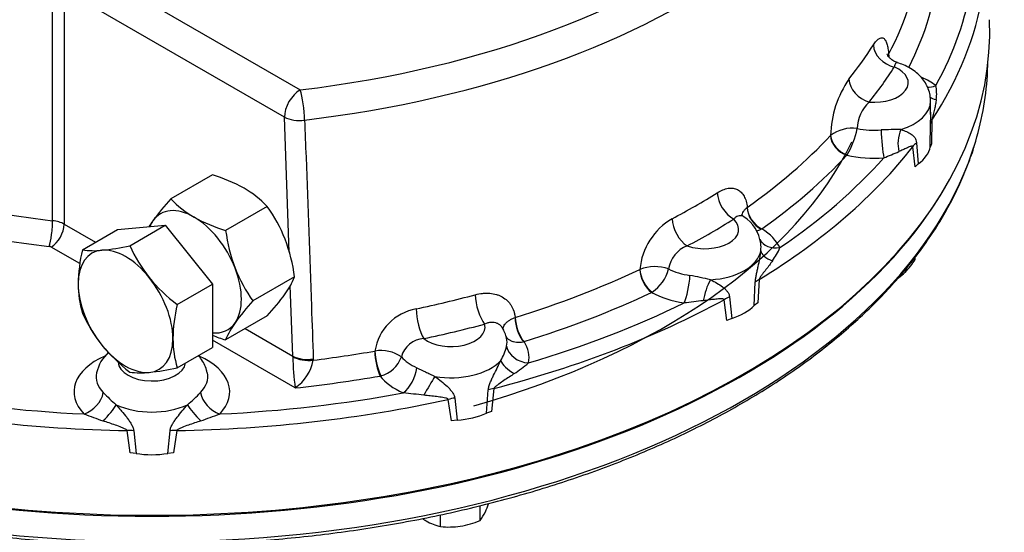
# Model space of a CAD drawing. Units: millimetres. Extents: x 11 to 530, y -61 to 292.
# Drawn here: x 279 to 317, y 59 to 79 of the extents above; entities that cross this region are included whole.
import ezdxf

# ---------------------------------------------------------------- set-up
doc = ezdxf.new("R2010")
doc.units = ezdxf.units.MM
for name, color, linetype in [('Default', 7, 'Continuous'), ('HSM12X35ZP-P', 7, 'Continuous'), ('HSM24X100ZP', 7, 'Continuous'), ('IW-00848-1-2', 7, 'Continuous'), ('IW7A430', 7, 'Continuous'), ('IW7C12-2', 7, 'Continuous'), ('NM24ZP', 7, 'Continuous')]:
    doc.layers.add(name, color=color, linetype=linetype)

# ---------------------------------------------------------------- blocks, each defined once
blk = doc.blocks.new('SE10')
at = {"layer": 'HSM12X35ZP-P', "color": 7, "linetype": 'Continuous'}
for p, q in [((313.595, 69.834), (313.595, 69.924)), ((296.9, 59.82), (296.9, 60.39)), ((295.386, 59.586), (295.386, 60.042))]:
    blk.add_line(p, q, dxfattribs=at)
for centre, radius, start, end in [((310.842, 71.63), 3.286, 315.9166, 326.881), ((312.059, 70.465), 1.601, 304.0123, 315.5572), ((292.743, 62.115), 4.779, 335.8362, 339.8359), ((295.637, 60.808), 1.603, 321.9744, 336.0981), ((296.455, 62.531), 3.171, 236.206, 239.1994), ((295.863, 61.589), 2.059, 239.9325, 256.5914), ((295.592, 62.967), 3.408, 279.3005, 292.5642), ((295.691, 62.653), 3.081, 264.3147, 278.4272)]:
    blk.add_arc(centre, radius, start, end, dxfattribs=at)
at = {"layer": 'HSM24X100ZP', "color": 7, "linetype": 'Continuous'}
for p, q in [((282.998, 70.985), (284.816, 71.148)), ((283.463, 70.367), (284.816, 71.148)), ((284.816, 71.148), (286.634, 68.886)), ((281.645, 70.204), (282.998, 70.985)), ((285.282, 68.105), (286.634, 68.886)), ((286.634, 68.886), (286.634, 66.461)), ((285.282, 65.68), (286.634, 66.461))]:
    blk.add_line(p, q, dxfattribs=at)
for centre, radius, start, end in [((281.473, 79.189), 9.045, 275.8325, 282.7146), ((288.784, 72.771), 5.838, 204.3147, 218.4272), ((287.49, 68.814), 6.008, 166.6233, 179.1994), ((282.069, 73.212), 3.037, 261.9744, 276.0981), ((289.204, 73.229), 6.454, 219.2976, 232.5672), ((285.398, 68.896), 3.915, 179.9632, 196.5608), ((291.126, 66.715), 6.008, 166.6233, 179.1994), ((286.915, 70.153), 5.78, 204.243, 218.4989), ((287.459, 70.718), 6.558, 219.4036, 232.4612), ((289.034, 66.796), 3.915, 179.9632, 196.5608), ((283.889, 68.599), 3.11, 262.141, 275.9315), ((283.237, 74.836), 9.381, 275.9561, 282.591)]:
    blk.add_arc(centre, radius, start, end, dxfattribs=at)
for major_axis, start_param, end_param in [((1.286, -2.227), 2.879793, 3.926991), ((-1.286, 2.227), 4.974188, 6.021386), ((-1.286, 2.227), 3.926991, 4.974188), ((-1.286, 2.227), 0.785398, 1.832596), ((1.286, -2.227), 4.974188, 6.021386), ((-1.286, 2.227), 2.879793, 3.926991)]:
    blk.add_ellipse((283.301, 67.848), major_axis=major_axis, ratio=0.57735, start_param=start_param, end_param=end_param, dxfattribs=at)
at = {"layer": 'IW-00848-1-2', "color": 7, "linetype": 'Continuous'}
blk.add_line((316.369, 77.064), (316.38, 77.326), dxfattribs=at)
for centre, major_axis, start_param, end_param in [((284.311, 77.522), (-32.068, 0), 2.970954, 3.116897), ((284.311, 77.522), (-32.068, 0), 0.167688, 2.970954), ((284.311, 78.638), (-27.857, 0), 2.029902, 2.872158), ((284.311, 78.521), (32.11, 0), 3.465058, 5.95972)]:
    blk.add_ellipse(centre, major_axis=major_axis, ratio=0.57735, start_param=start_param, end_param=end_param, dxfattribs=at)
blk.add_open_spline([(261.695, 64.307), (261.874, 64.205), (262.317, 63.953), (263.148, 63.512), (264.138, 63.028), (265.17, 62.564), (266.231, 62.125), (267.322, 61.712), (268.441, 61.325), (269.586, 60.964), (270.755, 60.631), (271.947, 60.326), (273.158, 60.049), (274.388, 59.801), (275.635, 59.583), (276.895, 59.393), (278.168, 59.234), (279.451, 59.104), (280.741, 59.005), (282.038, 58.936), (283.338, 58.898), (284.64, 58.89), (285.942, 58.914), (287.24, 58.967), (288.534, 59.051), (289.821, 59.166), (291.099, 59.311), (292.366, 59.485), (293.619, 59.689), (294.858, 59.923), (296.079, 60.186), (297.28, 60.477), (298.461, 60.796), (299.618, 61.143), (300.75, 61.517), (301.855, 61.917), (302.931, 62.344), (303.977, 62.795), (304.991, 63.271), (305.97, 63.77), (306.914, 64.292), (307.821, 64.837), (308.689, 65.402), (309.517, 65.988), (310.303, 66.593), (311.046, 67.217), (311.746, 67.858), (312.4, 68.515), (313.007, 69.187), (313.567, 69.873), (314.079, 70.573), (314.541, 71.284), (314.952, 72.005), (315.314, 72.737), (315.618, 73.469), (315.818, 74.019), (315.891, 74.291), (315.902, 74.332)], degree=3, knots=[0, 0, 0, 0, 0.00982, 0.028466, 0.047111, 0.065754, 0.084396, 0.103037, 0.121676, 0.140313, 0.158949, 0.177583, 0.196215, 0.214846, 0.233477, 0.252106, 0.270734, 0.289361, 0.307988, 0.326614, 0.34524, 0.363865, 0.382491, 0.401117, 0.419743, 0.43837, 0.456997, 0.475625, 0.494254, 0.512884, 0.531515, 0.550148, 0.568782, 0.587418, 0.606055, 0.624695, 0.643336, 0.661979, 0.680624, 0.699271, 0.71792, 0.73657, 0.755222, 0.773873, 0.792525, 0.811175, 0.829822, 0.848465, 0.867103, 0.885732, 0.904352, 0.922959, 0.941551, 0.960127, 0.978684, 0.997222, 1, 1, 1, 1], dxfattribs=at)
at = {"layer": 'IW7A430', "color": 7, "linetype": 'Continuous'}
for p, q in [((281.553, 81.221), (289.999, 76.346)), ((280.504, 71.326), (280.504, 80.308)), ((280.947, 80.172), (280.947, 71.19)), ((289.392, 75.296), (280.947, 80.172)), ((312.574, 77.702), (312.575, 77.705)), ((314.182, 75.404), (314.182, 75.917)), ((289.576, 70.118), (289.392, 75.296)), ((314.233, 75.18), (314.223, 74.279)), ((314.17, 74.152), (314.178, 75.06)), ((310.343, 74.594), (310.345, 74.596)), ((313.586, 73.391), (313.505, 74.165)), ((313.643, 74.314), (313.704, 73.503)), ((314.223, 74.279), (314.17, 74.152)), ((310.982, 73.851), (310.972, 73.836)), ((313.704, 73.503), (313.586, 73.391)), ((307.149, 71.834), (307.151, 71.836)), ((280.947, 71.19), (282.15, 70.496)), ((307.703, 71.012), (307.685, 71.001)), ((281.546, 69.678), (280.442, 70.315)), ((303.027, 69.455), (303.031, 69.456)), ((289.717, 66.127), (289.621, 68.833)), ((307.417, 68.07), (307.46, 68.971)), ((307.606, 69.068), (307.55, 68.175)), ((303.498, 68.584), (303.48, 68.573)), ((306.472, 68.401), (306.555, 67.572)), ((306.372, 67.495), (306.261, 68.292)), ((307.55, 68.175), (307.417, 68.07)), ((298.247, 67.611), (298.25, 67.612)), ((306.555, 67.572), (306.372, 67.495)), ((287.886, 67.184), (289.717, 66.127)), ((289.807, 64.909), (286.634, 66.74)), ((298.587, 66.686), (298.563, 66.68)), ((289.718, 66.106), (289.717, 66.127)), ((292.862, 66.323), (292.866, 66.324)), ((290.503, 66.018), (290.503, 65.972)), ((293.093, 65.372), (293.069, 65.366)), ((297.145, 63.942), (297.217, 64.83)), ((297.433, 64.886), (297.338, 64.01)), ((295.8, 63.642), (295.675, 64.466)), ((295.926, 64.522), (296.02, 63.673)), ((297.338, 64.01), (297.145, 63.942)), ((296.02, 63.673), (295.8, 63.642)), ((283.478, 62.419), (283.36, 63.27)), ((283.612, 63.268), (283.702, 62.398)), ((284.92, 62.398), (285.01, 63.268)), ((285.262, 63.27), (285.144, 62.419)), ((283.702, 62.398), (283.478, 62.419)), ((285.144, 62.419), (284.92, 62.398))]:
    blk.add_line(p, q, dxfattribs=at)
for centre, radius, start, end in [((314.346, 74.491), 4.002, 145.459, 178.499), ((312.921, 76.191), 1.496, 351.7932, 12.4091), ((312.811, 74.817), 1.446, 132.9132, 178.4292), ((309.946, 75.366), 4.243, 355.8573, 0.4996), ((309.946, 75.366), 4.243, 0.4996, 1.6784), ((311.165, 73.515), 1.357, 81.5174, 127.1793), ((308.386, 75.415), 3.031, 328.9281, 349.3898), ((312.877, 64.157), 10.665, 89.091, 93.1589), ((297.125, 111.429), 40.666, 292.0507, 292.9262), ((305.53, 69.228), 2.51, 120.1899, 174.7887), ((306.233, 70.257), 1.447, 7.8547, 57.3076), ((305.232, 69.316), 1.111, 110.2476, 171.8387), ((306.635, 70.322), 1.044, 7.8561, 10.5659), ((306.635, 70.322), 1.044, 351.8889, 7.8561), ((305.669, 71.504), 2.992, 324.9836, 336.1018), ((303.605, 67.951), 1.612, 70.9041, 110.8881), ((302.621, 69.881), 1.566, 304.0774, 344.9132), ((302.267, 54.232), 15.229, 76.8232, 79.8449), ((310.148, 25.174), 43.335, 96.2034, 97.1878), ((294.789, 66.026), 1.946, 100.0862, 171.1835), ((296.664, 66.565), 1.275, 11.2673, 31.2932), ((294.781, 65.876), 0.926, 92.391, 166.1514), ((296.128, 66.922), 1.838, 328.2644, 347.0099), ((283.674, 65.148), 1.524, 132.2661, 167.1154), ((301.674, 66.394), 11.96, 181.381, 187.1346), ((293.1, 64.977), 1.368, 55.0923, 99.8273), ((288.858, 66.29), 1.676, 304.5028, 349.0664), ((292.81, 66.473), 1.136, 284.4411, 340.761), ((292.139, 74.134), 10.59, 304.9874, 308.681), ((286.926, 68.997), 6.185, 223.5932, 229.9539), ((281.4, 69.313), 6.618, 310.2541, 316.1988), ((288.872, 15.981), 49.001, 83.1174, 84.0497), ((326.401, 185.753), 129.782, 249.85757, 250.19786), ((242.221, 185.753), 129.782, 289.80214, 290.14243)]:
    blk.add_arc(centre, radius, start, end, dxfattribs=at)
for centre, major_axis, ratio, start_param, end_param in [((284.311, 92.343), (-28.287, 0), 0.57735, 1.773245, 3.250265), ((284.311, 91.668), (-29.143, 0), 0.57735, 1.773245, 3.166288), ((284.311, 82.642), (29.529, 0), 0.57735, 5.989402, 6.231329), ((284.311, 82.079), (30.243, 0), 0.57735, 6.000084, 6.229639), ((284.311, 82.662), (-20, 0), 0.57735, 0.191503, 1.379294), ((284.311, 82.079), (31.579, 0), 0.57735, 5.972932, 6.192258), ((284.311, 82.079), (-20.714, 0), 0.57735, 0.191503, 1.379294), ((284.311, 81.741), (32.007, 0), 0.57735, 5.920209, 6.192258), ((284.311, 78.579), (32.142, 0), 0.57735, 3.116897, 6.307881), ((284.311, 83.921), (29.474, 0), 0.57735, -0.434303, -0.351095), ((312.792, 77.922), (0.724, -0.459), 0.766688, 3.629196, 5.165085), ((313.257, 77.603), (0.626, -0.345), 0.798408, 3.58176, 3.762422), ((313.258, 77.606), (-0.633, 0.332), 0.781514, 0.423594, 0.633075), ((312.027, 76.617), (-1.298, 0), 0.57735, 1.415231, 4.082556), ((284.311, 83.245), (30.331, 0), 0.57735, -0.434303, -0.351095), ((311.826, 76.577), (0.668, -0.537), 0.740696, 3.713286, 5.249176), ((312.027, 75.451), (2.988, 0), 0.57735, 0.663117, 0.916078), ((289.999, 75.646), (-0.429, -0.742), 0.57735, 3.926991, 5.497787), ((289.999, 75.646), (0.101, -0.851), 0.164172, 0.980463, 2.516353), ((314.382, 77.212), (0.509, 0.689), 0.643463, 3.485954, 3.996081), ((314.911, 76.42), (0.819, 0.252), 0.458926, 3.415965, 3.909515), ((312.027, 75.917), (-2.155, 0), 0.57735, 2.062953, 3.140994), ((289.999, 75.646), (-0.857, -0.03), 0.552717, 0.765352, 1.7536), ((315.034, 75.029), (-0.857, 0.007), 0.477894, 5.922659, 6.22511), ((312.027, 76.034), (-2.143, 0), 0.57735, 1.256696, 1.693078), ((312.392, 74.438), (-0.061, 0.855), 0.099594, 1.119227, 2.522575), ((313.451, 74.384), (0.11, 0.85), 0.595966, 1.110943, 2.147732), ((284.311, 82.642), (29.529, 0), 0.57735, -0.686482, -0.491615), ((310.972, 74.42), (0.524, -0.486), 0.7198, 3.765134, 5.301024), ((310.975, 74.422), (-0.536, 0.472), 0.702392, 0.605679, 2.137588), ((284.311, 81.741), (32.007, 0), 0.57735, 5.52751, 5.860763), ((314.286, 73.987), (-0.853, -0.087), 0.645112, 5.49801, 5.800461), ((312.027, 74.284), (2.155, 0), 0.57735, 5.604027, 6.176946), ((284.311, 82.079), (30.243, 0), 0.57735, -0.686482, -0.491615), ((284.311, 82.079), (31.579, 0), 0.57735, -0.702952, -0.475145), ((312.027, 75.451), (2.988, 0), 0.57735, 4.351565, 4.83467), ((284.311, 83.921), (29.474, 0), 0.57735, -0.827002, -0.743794), ((306.632, 72.088), (0.456, -0.726), 0.600864, 3.940212, 5.476101), ((307.701, 71.593), (0.395, -0.595), 0.648168, 3.925095, 5.457004), ((307.703, 71.595), (-0.411, 0.584), 0.631544, 0.765705, 2.301595), ((304.848, 71.058), (0.402, -0.757), 0.552837, 3.981852, 5.517742), ((305.524, 70.998), (-1.298, 0), 0.57735, 1.022532, 3.689857), ((284.311, 83.245), (30.331, 0), 0.57735, -0.827002, -0.743794), ((280.368, 70.921), (-0.079, -0.71), 0.155407, 0.624203, 2.195), ((280.442, 70.899), (0.357, 0.619), 0.57735, 3.926991, 5.497787), ((280.341, 70.84), (0.857, 0), 0.57735, 0.785398, 1.379294), ((305.524, 69.831), (2.988, 0), 0.57735, 0.270418, 0.753523), ((280.341, 70.257), (0.143, 0), 0.57735, 0.785398, 1.379294), ((308.404, 70.992), (0.773, 0.371), 0.786825, 3.146776, 4.351179), ((305.524, 70.298), (2.155, 0), 0.57735, 4.811847, 6.183728), ((308.521, 70.125), (-0.853, 0.088), 0.486774, 0.092945, 1.129734), ((284.311, 82.642), (29.529, 0), 0.57735, -1.079181, -0.884314), ((303.48, 69.156), (0.305, -0.646), 0.517512, 4.006697, 5.542586), ((303.483, 69.158), (-0.323, 0.637), 0.500494, 0.851436, 2.383345), ((305.524, 70.415), (-2.143, 0), 0.57735, 0.863997, 1.300379), ((304.726, 68.869), (0.135, 0.846), 0.218114, 3.774627, 5.177975), ((305.823, 68.567), (0.27, 0.814), 0.320605, 1.030855, 2.067645), ((308.23, 68.753), (-0.856, 0.051), 0.487448, -0.726113, -0.423662), ((284.311, 83.921), (29.474, 0), 0.57735, -1.219701, -1.136493), ((297.074, 68.059), (0.222, -0.828), 0.343564, 4.085199, 5.621089), ((284.311, 82.079), (30.243, 0), 0.57735, -1.079181, -0.884314), ((305.524, 69.831), (-2.988, 0), 0.57735, 0.817274, 1.300379), ((306.848, 67.956), (-0.849, -0.114), 0.615431, 5.087584, 5.390035), ((284.311, 81.741), (32.007, 0), 0.57735, 5.134811, 5.468064), ((284.311, 82.079), (31.579, 0), 0.57735, -1.095651, -0.867844), ((305.524, 68.665), (2.155, 0), 0.57735, 5.211328, 5.784247), ((294.743, 67.502), (0.177, -0.839), 0.280815, 4.101849, 5.637738), ((298.587, 67.269), (-0.211, 0.682), 0.385427, 0.929684, 2.465574), ((295.792, 67.243), (-1.298, 0), 0.57735, 0.629833, 3.297158), ((284.311, 83.245), (30.331, 0), 0.57735, -1.219701, -1.136493), ((298.583, 67.268), (0.193, -0.688), 0.401921, 4.081791, 5.613699), ((295.792, 66.66), (-2.143, 0), 0.57735, 3.019311, 3.264833), ((298.757, 66.566), (-0.838, 0.178), 0.8104, 0.338268, 1.741617), ((295.792, 66.077), (-2.988, 0), 0.57735, 3.019311, 3.502416), ((284.311, 64.758), (2.988, 0), 0.57735, 2.218595, 3.656573), ((284.311, 64.758), (2.988, 0), 0.57735, -0.514981, 0.917746), ((290.323, 66.477), (-0.857, -0.03), 0.552861, 0.765462, 1.762511), ((290.323, 66.431), (-0.857, 0.012), 0.545787, 0.793271, 1.789267), ((284.311, 82.642), (29.529, 0), 0.57735, -1.359535, -1.277013), ((293.069, 65.949), (0.123, -0.704), 0.236437, 4.111028, 5.646918), ((293.073, 65.95), (-0.141, 0.7), 0.219731, 0.963551, 2.495459), ((284.311, 65.925), (1.298, 0), 0.57735, 3.171147, 6.206069), ((295.792, 66.66), (-2.143, 0), 0.57735, 0.471298, 0.90768), ((295.792, 66.543), (2.155, 0), 0.57735, 4.419148, 5.791028), ((298.446, 65.722), (-0.758, 0.4), 0.402859, 0.43514, 1.471929), ((284.311, 65.341), (2.143, 0), 0.57735, 3.023341, 3.656573), ((284.311, 65.341), (2.143, 0), 0.57735, -0.514981, 0.121711), ((284.311, 82.079), (30.243, 0), 0.57735, -1.388058, -1.277013), ((295.792, 66.077), (-2.988, 0), 0.57735, 0.424575, 0.90768), ((293.952, 65.417), (0.352, 0.781), 0.502616, 3.872889, 5.276238), ((294.921, 64.878), (0.429, 0.742), 0.034092, 0.898023, 1.934812), ((284.311, 82.079), (-31.579, 0), 0.57735, 1.260543, 1.48835), ((281.71, 64.608), (0.612, 0.6), 0.710599, 4.103999, 5.507347), ((286.912, 64.608), (-0.612, 0.6), 0.710599, 0.775838, 2.179187), ((284.311, 82.079), (31.579, 0), 0.57735, 4.794835, 5.022642), ((297.784, 64.459), (-0.853, 0.088), 0.510083, -1.094572, -0.792122), ((284.311, 81.741), (-32.007, 0), 0.57735, 1.20782, 1.541073), ((282.403, 63.879), (0.598, 0.614), 0.219955, 4.541853, 5.578642), ((284.311, 65.225), (2.155, 0), 0.57735, 4.026449, 5.398329), ((284.311, 81.741), (32.007, 0), 0.57735, 4.742112, 5.075365), ((286.219, 63.879), (-0.598, 0.614), 0.219955, 0.704544, 1.741333), ((295.98, 64.028), (0.848, 0.123), 0.579347, 1.549923, 1.852374), ((295.792, 64.91), (2.155, 0), 0.57735, 4.818628, 5.391548), ((283.334, 62.8), (0.85, 0.113), 0.542354, 1.1664, 1.468851), ((285.288, 62.8), (-0.85, 0.113), 0.542354, 4.814334, 5.116785), ((284.311, 63.592), (2.155, 0), 0.57735, 4.425929, 4.998849)]:
    blk.add_ellipse(centre, major_axis=major_axis, ratio=ratio, start_param=start_param, end_param=end_param, dxfattribs=at)
for points, knots in [([(311.988, 78.068), (312.024, 78.126), (312.06, 78.175), (312.113, 78.235), (312.13, 78.253), (312.164, 78.285), (312.181, 78.298), (312.231, 78.331), (312.263, 78.344), (312.307, 78.348), (312.322, 78.346), (312.35, 78.339), (312.364, 78.333), (312.403, 78.308), (312.427, 78.282), (312.459, 78.228), (312.469, 78.208), (312.488, 78.163), (312.497, 78.139), (312.522, 78.06), (312.536, 77.999), (312.553, 77.896), (312.558, 77.859), (312.567, 77.783), (312.571, 77.744), (312.574, 77.702)], [0, 0, 0, 0, 0.125, 0.125, 0.1875, 0.1875, 0.25, 0.25, 0.375, 0.375, 0.4375, 0.4375, 0.5, 0.5, 0.625, 0.625, 0.6875, 0.6875, 0.75, 0.75, 0.875, 0.875, 0.9375, 0.9375, 1, 1, 1, 1]), ([(312.91, 77.396), (312.857, 77.414), (312.761, 77.447), (312.639, 77.54), (312.56, 77.631), (312.52, 77.698), (312.51, 77.724), (312.509, 77.726), (312.509, 77.726)], [0, 0, 0, 0, 0.1256984, 0.2665542, 0.3859511, 0.4953982, 0.6017556, 0.6324706, 0.6324706, 0.6324706, 0.6324706]), ([(312.906, 77.393), (312.896, 77.396), (312.886, 77.394), (312.864, 77.383), (312.853, 77.373), (312.833, 77.344), (312.823, 77.325), (312.805, 77.279), (312.798, 77.252), (312.792, 77.222)], [0.5057427, 0.5057427, 0.5057427, 0.5057427, 0.625, 0.625, 0.75, 0.75, 0.875, 0.875, 1, 1, 1, 1]), ([(314.179, 75.916), (314.177, 75.997), (314.172, 76.146), (314.102, 76.388), (313.99, 76.616), (313.835, 76.825), (313.642, 77.012), (313.411, 77.175), (313.159, 77.306), (312.993, 77.36), (312.906, 77.388)], [0, 0, 0, 0, 0.107839, 0.231795, 0.35483, 0.479699, 0.608995, 0.744668, 0.887006, 1, 1, 1, 1]), ([(314.402, 75.977), (314.394, 75.916), (314.384, 75.855), (314.361, 75.73), (314.348, 75.668), (314.318, 75.539), (314.301, 75.474), (314.275, 75.372), (314.266, 75.337), (314.252, 75.281), (314.247, 75.262), (314.241, 75.232), (314.239, 75.222), (314.235, 75.201), (314.234, 75.19), (314.233, 75.18)], [0, 0, 0, 0, 0.25, 0.25, 0.5, 0.5, 0.75, 0.75, 0.875, 0.875, 0.9375, 0.9375, 0.96875, 0.96875, 1, 1, 1, 1]), ([(290.171, 75.186), (290.188, 74.71), (290.205, 74.234), (290.223, 73.758), (290.292, 71.855), (290.361, 69.951), (290.429, 68.048), (290.454, 67.371), (290.478, 66.695), (290.503, 66.018)], [0, 0, 0, 0, 0.155706, 0.155706, 0.155706, 0.778532, 0.778532, 0.778532, 1, 1, 1, 1]), ([(313.046, 74.821), (313.123, 74.797), (313.194, 74.771), (313.324, 74.712), (313.383, 74.681), (313.463, 74.625), (313.488, 74.605), (313.535, 74.562), (313.556, 74.539), (313.592, 74.486), (313.608, 74.457), (313.632, 74.392), (313.64, 74.356), (313.643, 74.314)], [0, 0, 0, 0, 0.25, 0.25, 0.5, 0.5, 0.625, 0.625, 0.75, 0.75, 0.875, 0.875, 1, 1, 1, 1]), ([(313.505, 74.165), (313.503, 74.172), (313.5, 74.176), (313.493, 74.182), (313.489, 74.183), (313.475, 74.186), (313.466, 74.185), (313.437, 74.181), (313.416, 74.174), (313.353, 74.151), (313.308, 74.132), (313.217, 74.09), (313.169, 74.068), (313.07, 74.023), (313.019, 74), (312.966, 73.976)], [0, 0, 0, 0, 0.03125, 0.03125, 0.0625, 0.0625, 0.125, 0.125, 0.25, 0.25, 0.5, 0.5, 0.75, 0.75, 1, 1, 1, 1]), ([(306.001, 72.399), (306.074, 72.444), (306.144, 72.481), (306.249, 72.523), (306.283, 72.535), (306.351, 72.555), (306.385, 72.562), (306.485, 72.578), (306.547, 72.58), (306.637, 72.568), (306.666, 72.562), (306.722, 72.545), (306.75, 72.535), (306.827, 72.496), (306.874, 72.462), (306.938, 72.397), (306.958, 72.374), (306.995, 72.322), (307.012, 72.295), (307.06, 72.207), (307.085, 72.142), (307.116, 72.033), (307.125, 71.995), (307.139, 71.917), (307.144, 71.876), (307.149, 71.834)], [0, 0, 0, 0, 0.125, 0.125, 0.1875, 0.1875, 0.25, 0.25, 0.375, 0.375, 0.4375, 0.4375, 0.5, 0.5, 0.625, 0.625, 0.6875, 0.6875, 0.75, 0.75, 0.875, 0.875, 0.9375, 0.9375, 1, 1, 1, 1]), ([(306.955, 71.531), (306.956, 71.551), (306.96, 71.572), (306.974, 71.62), (306.986, 71.648), (307.02, 71.704), (307.04, 71.731), (307.089, 71.783), (307.117, 71.809), (307.149, 71.834)], [0.5333073, 0.5333073, 0.5333073, 0.5333073, 0.625, 0.625, 0.75, 0.75, 0.875, 0.875, 1, 1, 1, 1]), ([(307.015, 71.478), (306.996, 71.491), (306.976, 71.501), (306.93, 71.515), (306.904, 71.518), (306.851, 71.516), (306.822, 71.51), (306.767, 71.489), (306.739, 71.475), (306.684, 71.438), (306.657, 71.415), (306.632, 71.388)], [0.3931728, 0.3931728, 0.3931728, 0.3931728, 0.5, 0.5, 0.625, 0.625, 0.75, 0.75, 0.875, 0.875, 1, 1, 1, 1]), ([(307.016, 71.478), (306.99, 71.5), (306.953, 71.53), (306.938, 71.559), (306.937, 71.56), (306.937, 71.56)], [0, 0, 0, 0, 0.3103565, 0.5399585, 0.5727449, 0.5727449, 0.5727449, 0.5727449]), ([(307.46, 68.971), (307.462, 69.017), (307.467, 69.065), (307.482, 69.164), (307.492, 69.215), (307.513, 69.317), (307.524, 69.368), (307.547, 69.471), (307.558, 69.522), (307.592, 69.676), (307.612, 69.777), (307.646, 69.977), (307.66, 70.076), (307.669, 70.174)], [0, 0, 0, 0, 0.125, 0.125, 0.25, 0.25, 0.375, 0.375, 0.5, 0.5, 0.75, 0.75, 1, 1, 1, 1]), ([(308.119, 69.787), (308.08, 69.732), (308.04, 69.676), (307.956, 69.564), (307.913, 69.508), (307.824, 69.393), (307.778, 69.335), (307.709, 69.244), (307.686, 69.212), (307.652, 69.162), (307.641, 69.145), (307.626, 69.117), (307.621, 69.108), (307.612, 69.088), (307.608, 69.078), (307.606, 69.068)], [0, 0, 0, 0, 0.25, 0.25, 0.5, 0.5, 0.75, 0.75, 0.875, 0.875, 0.9375, 0.9375, 0.96875, 0.96875, 1, 1, 1, 1]), ([(305.738, 69.06), (305.826, 69.017), (305.908, 68.973), (306.063, 68.883), (306.135, 68.835), (306.236, 68.759), (306.268, 68.733), (306.327, 68.677), (306.354, 68.649), (306.403, 68.586), (306.425, 68.553), (306.457, 68.481), (306.468, 68.443), (306.472, 68.401)], [0, 0, 0, 0, 0.25, 0.25, 0.5, 0.5, 0.625, 0.625, 0.75, 0.75, 0.875, 0.875, 1, 1, 1, 1]), ([(296.713, 68.483), (296.81, 68.509), (296.905, 68.527), (297.045, 68.541), (297.091, 68.544), (297.183, 68.545), (297.229, 68.544), (297.362, 68.533), (297.447, 68.518), (297.568, 68.482), (297.607, 68.468), (297.683, 68.436), (297.719, 68.418), (297.824, 68.358), (297.887, 68.311), (297.972, 68.23), (297.999, 68.201), (298.048, 68.14), (298.071, 68.108), (298.134, 68.007), (298.168, 67.935), (298.207, 67.819), (298.218, 67.778), (298.235, 67.696), (298.242, 67.654), (298.247, 67.611)], [0, 0, 0, 0, 0.125, 0.125, 0.1875, 0.1875, 0.25, 0.25, 0.375, 0.375, 0.4375, 0.4375, 0.5, 0.5, 0.625, 0.625, 0.6875, 0.6875, 0.75, 0.75, 0.875, 0.875, 0.9375, 0.9375, 1, 1, 1, 1]), ([(306.261, 68.292), (306.258, 68.299), (306.253, 68.304), (306.242, 68.312), (306.235, 68.314), (306.215, 68.321), (306.2, 68.323), (306.154, 68.327), (306.123, 68.327), (306.025, 68.323), (305.958, 68.316), (305.822, 68.3), (305.753, 68.292), (305.611, 68.274), (305.539, 68.265), (305.465, 68.256)], [0, 0, 0, 0, 0.03125, 0.03125, 0.0625, 0.0625, 0.125, 0.125, 0.25, 0.25, 0.5, 0.5, 0.75, 0.75, 1, 1, 1, 1]), ([(297.775, 67.191), (297.772, 67.196), (297.769, 67.202), (297.756, 67.223), (297.745, 67.239), (297.71, 67.283), (297.683, 67.309), (297.624, 67.353), (297.591, 67.372), (297.52, 67.401), (297.483, 67.411), (297.405, 67.423), (297.364, 67.425), (297.282, 67.421), (297.24, 67.414), (297.156, 67.393), (297.114, 67.378), (297.074, 67.359)], [0.1670437, 0.1670437, 0.1670437, 0.1670437, 0.1875, 0.1875, 0.25, 0.25, 0.375, 0.375, 0.5, 0.5, 0.625, 0.625, 0.75, 0.75, 0.875, 0.875, 1, 1, 1, 1]), ([(297.796, 67.128), (297.791, 67.15), (297.79, 67.172), (297.794, 67.221), (297.801, 67.248), (297.822, 67.301), (297.836, 67.327), (297.874, 67.378), (297.897, 67.403), (297.95, 67.451), (297.979, 67.474), (298.046, 67.518), (298.083, 67.539), (298.161, 67.577), (298.202, 67.595), (298.247, 67.611)], [0.1449347, 0.1449347, 0.1449347, 0.1449347, 0.25, 0.25, 0.375, 0.375, 0.5, 0.5, 0.625, 0.625, 0.75, 0.75, 0.875, 0.875, 1, 1, 1, 1]), ([(297.882, 66.898), (297.89, 66.883), (297.9, 66.868), (297.931, 66.827), (297.956, 66.803), (298.01, 66.759), (298.04, 66.74), (298.106, 66.707), (298.142, 66.694), (298.217, 66.674), (298.257, 66.667), (298.383, 66.656), (298.471, 66.662), (298.563, 66.68)], [0.1866781, 0.1866781, 0.1866781, 0.1866781, 0.25, 0.25, 0.375, 0.375, 0.5, 0.5, 0.625, 0.625, 0.75, 0.75, 1, 1, 1, 1]), ([(286.432, 65.492), (286.426, 65.53), (286.407, 65.641), (286.322, 65.835), (286.208, 66.016), (286.125, 66.117), (286.094, 66.15)], [0, 0, 0, 0, 0.0268861, 0.0917847, 0.1570692, 0.1921962, 0.1921962, 0.1921962, 0.1921962]), ([(297.217, 64.83), (297.221, 64.876), (297.23, 64.922), (297.256, 65.016), (297.273, 65.064), (297.311, 65.16), (297.332, 65.207), (297.376, 65.302), (297.398, 65.349), (297.468, 65.491), (297.515, 65.585), (297.605, 65.771), (297.649, 65.863), (297.691, 65.955)], [0, 0, 0, 0, 0.125, 0.125, 0.25, 0.25, 0.375, 0.375, 0.5, 0.5, 0.75, 0.75, 1, 1, 1, 1]), ([(294.472, 65.685), (294.58, 65.636), (294.691, 65.582), (294.865, 65.497), (294.925, 65.468), (295.046, 65.409), (295.107, 65.38), (295.169, 65.352)], [0, 0, 0, 0, 0.5, 0.5, 0.75, 0.75, 1, 1, 1, 1]), ([(295.169, 65.352), (295.253, 65.29), (295.334, 65.227), (295.49, 65.101), (295.565, 65.037), (295.67, 64.937), (295.704, 64.903), (295.768, 64.833), (295.797, 64.798), (295.851, 64.724), (295.874, 64.685), (295.909, 64.606), (295.922, 64.565), (295.926, 64.522)], [0, 0, 0, 0, 0.25, 0.25, 0.5, 0.5, 0.625, 0.625, 0.75, 0.75, 0.875, 0.875, 1, 1, 1, 1]), ([(298.211, 65.457), (298.147, 65.413), (298.082, 65.37), (297.951, 65.282), (297.884, 65.238), (297.75, 65.149), (297.683, 65.104), (297.582, 65.032), (297.548, 65.008), (297.499, 64.967), (297.483, 64.953), (297.461, 64.93), (297.454, 64.922), (297.441, 64.904), (297.436, 64.895), (297.433, 64.886)], [0, 0, 0, 0, 0.25, 0.25, 0.5, 0.5, 0.75, 0.75, 0.875, 0.875, 0.9375, 0.9375, 0.96875, 0.96875, 1, 1, 1, 1]), ([(295.675, 64.466), (295.672, 64.474), (295.666, 64.48), (295.652, 64.491), (295.644, 64.495), (295.619, 64.507), (295.601, 64.513), (295.547, 64.529), (295.508, 64.536), (295.392, 64.556), (295.313, 64.566), (295.153, 64.585), (295.072, 64.594), (294.909, 64.611), (294.827, 64.619), (294.744, 64.628)], [0, 0, 0, 0, 0.03125, 0.03125, 0.0625, 0.0625, 0.125, 0.125, 0.25, 0.25, 0.5, 0.5, 0.75, 0.75, 1, 1, 1, 1]), ([(282.946, 64.262), (282.98, 64.222), (283.014, 64.182), (283.082, 64.102), (283.115, 64.062), (283.215, 63.943), (283.281, 63.863), (283.375, 63.74), (283.406, 63.699), (283.464, 63.615), (283.492, 63.573), (283.541, 63.488), (283.563, 63.444), (283.597, 63.356), (283.608, 63.312), (283.612, 63.268)], [0, 0, 0, 0, 0.125, 0.125, 0.25, 0.25, 0.5, 0.5, 0.625, 0.625, 0.75, 0.75, 0.875, 0.875, 1, 1, 1, 1]), ([(285.01, 63.268), (285.014, 63.312), (285.026, 63.356), (285.059, 63.444), (285.081, 63.488), (285.131, 63.573), (285.158, 63.615), (285.216, 63.698), (285.246, 63.74), (285.341, 63.863), (285.407, 63.944), (285.541, 64.103), (285.608, 64.183), (285.676, 64.262)], [0, 0, 0, 0, 0.125, 0.125, 0.25, 0.25, 0.375, 0.375, 0.5, 0.5, 0.75, 0.75, 1, 1, 1, 1]), ([(283.36, 63.27), (283.356, 63.278), (283.35, 63.286), (283.336, 63.3), (283.328, 63.306), (283.302, 63.324), (283.284, 63.334), (283.228, 63.363), (283.189, 63.379), (283.072, 63.426), (282.992, 63.454), (282.833, 63.51), (282.753, 63.537), (282.594, 63.591), (282.514, 63.618), (282.435, 63.645)], [0, 0, 0, 0, 0.03125, 0.03125, 0.0625, 0.0625, 0.125, 0.125, 0.25, 0.25, 0.5, 0.5, 0.75, 0.75, 1, 1, 1, 1]), ([(286.187, 63.645), (286.108, 63.618), (286.028, 63.591), (285.869, 63.537), (285.789, 63.51), (285.629, 63.454), (285.549, 63.426), (285.432, 63.379), (285.393, 63.362), (285.337, 63.334), (285.319, 63.324), (285.294, 63.306), (285.286, 63.3), (285.272, 63.286), (285.266, 63.278), (285.262, 63.27)], [0, 0, 0, 0, 0.25, 0.25, 0.5, 0.5, 0.75, 0.75, 0.875, 0.875, 0.9375, 0.9375, 0.96875, 0.96875, 1, 1, 1, 1])]:
    blk.add_open_spline(points, degree=3, knots=knots, dxfattribs=at)
for points in [[(312.549, 77.636), (312.555, 77.658), (312.563, 77.68), (312.574, 77.702)], [(307.508, 70.935), (307.564, 70.946), (307.623, 70.968), (307.685, 71.001)]]:
    blk.add_open_spline(points, degree=3, dxfattribs=at)
at = {"layer": 'IW7C12-2', "color": 7, "linetype": 'Continuous'}
blk.add_ellipse((324.177, 87.354), major_axis=(5, 8.66), ratio=0.57735, start_param=0, end_param=3.898428, dxfattribs=at)
at = {"layer": 'NM24ZP', "color": 7, "linetype": 'Continuous'}
for p, q in [((286.634, 73.085), (285.04, 72.164)), ((288.734, 71.873), (287.139, 70.952)), ((289.784, 69.167), (288.189, 68.246)), ((288.734, 67.673), (287.139, 66.753))]:
    blk.add_line(p, q, dxfattribs=at)
for centre, radius, start, end in [((284.81, 67.077), 6.279, 61.0733, 73.104), ((285.902, 69.194), 3.898, 43.4027, 60.0734), ((291.685, 66.029), 9.045, 137.2854, 144.1675), ((287.883, 74.856), 3.915, 223.4392, 240.0368), ((284.043, 68.495), 5.78, 21.5011, 35.757), ((288.858, 76.709), 6.008, 240.8006, 253.3767), ((286.807, 69.534), 3.037, 143.9019, 149.2446), ((293.641, 71.812), 6.558, 187.5388, 200.5965), ((283.283, 68.307), 6.558, 7.5388, 20.5965), ((292.88, 71.624), 5.78, 201.5011, 215.757), ((286.903, 70.339), 3.11, 324.0685, 337.859), ((281.828, 74.022), 9.381, 317.409, 324.0439), ((295.096, 61.898), 9.381, 137.409, 144.0439), ((290.021, 65.581), 3.11, 144.0685, 157.859), ((288.858, 72.509), 6.008, 248.2605, 253.3767)]:
    blk.add_arc(centre, radius, start, end, dxfattribs=at)
for major_axis, start_param, end_param in [((1.286, -2.227), 2.356195, 3.403392), ((-1.286, 2.227), 4.45059, 5.497787), ((-1.286, 2.227), 0.261799, 0.420194), ((1.286, -2.227), 0.261799, 1.308997), ((-1.286, 2.227), 2.75562, 3.403392)]:
    blk.add_ellipse((285.927, 69.365), major_axis=major_axis, ratio=0.57735, start_param=start_param, end_param=end_param, dxfattribs=at)

msp = doc.modelspace()

# ---------------------------------------------------------------- block references
at = {"layer": 'Default'}
msp.add_blockref('SE10', (0, 0), dxfattribs=at)

doc.saveas('drawing.dxf')
